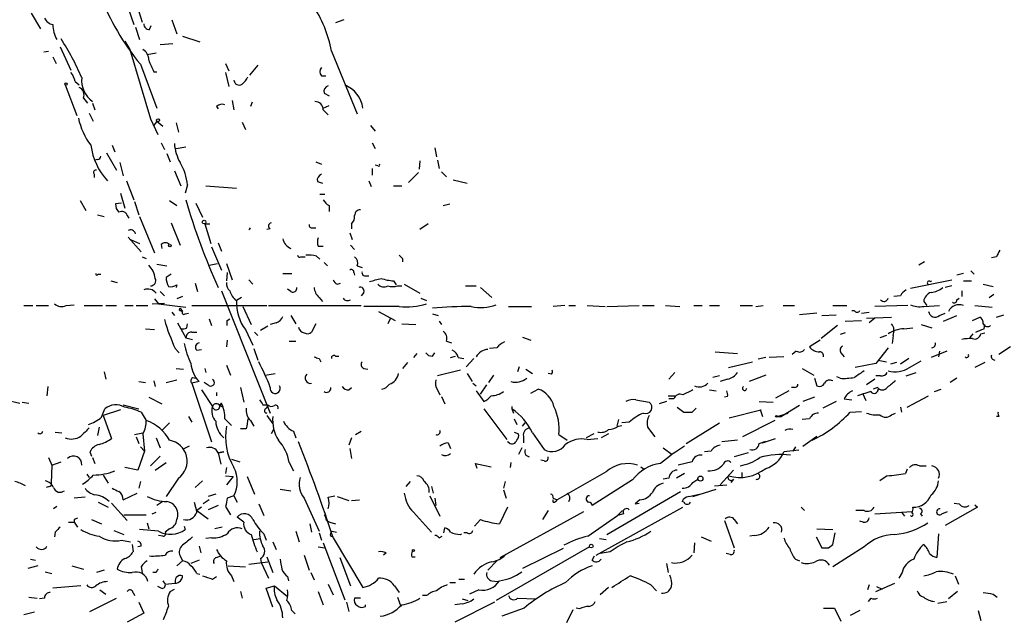
# Model space of a CAD drawing. Extents: x 6 to 44581, y -237483 to 192204.
# Drawn here: x 252 to 353, y 191582 to 191643 of the extents above; entities that cross this region are included whole.
import ezdxf

# ---------------------------------------------------------------- set-up
doc = ezdxf.new("R2010")
doc.units = 0
doc.header["$MEASUREMENT"] = 0
doc.layers.add('MAIN', color=5, linetype='CONTINUOUS')

msp = doc.modelspace()

# ---------------------------------------------------------------- linework, layer by layer
at = {"layer": 'MAIN'}
for p, q in [((264.2447, 191645.166), (264.922, 191642.9647)), ((253.5767, 191643.896), (254.508, 191642.2873)), ((263.4827, 191644.404), (264.0753, 191642.7107)), ((267.97, 191643.2187), (268.478, 191641.7793)), ((285.5807, 191643.2187), (284.734, 191642.88)), ((264.2447, 191642.4567), (264.668, 191641.1867)), ((265.684, 191642.2027), (265.8533, 191642.626)), ((263.144, 191641.0173), (263.652, 191640.1707)), ((269.0707, 191641.5253), (270.8487, 191640.9327)), ((254.8467, 191639.9167), (255.3547, 191640.0013)), ((256.54, 191640.4247), (257.6407, 191638.054)), ((263.652, 191640.1707), (265.7687, 191633.0587)), ((266.7847, 191640.6787), (268.0547, 191640.7633)), ((284.3107, 191640.0013), (286.9353, 191633.5667)), ((255.778, 191639.4087), (256.1167, 191638.7313)), ((265.43, 191639.6627), (266.3613, 191639.832)), ((264.7527, 191638.6467), (266.446, 191634.1593)), ((266.1073, 191637.8847), (266.446, 191637.8847)), ((273.4733, 191638.7313), (273.812, 191637.9693)), ((276.7753, 191638.562), (275.9287, 191637.546)), ((258.064, 191636.8687), (258.4873, 191636.53)), ((273.4733, 191637.8), (273.812, 191636.3607)), ((283.2947, 191637.4613), (283.718, 191637.4613)), ((257.048, 191636.53), (258.2333, 191633.3973)), ((258.9107, 191635.1753), (259.334, 191634.6673)), ((274.1507, 191634.9213), (274.32, 191633.99)), ((283.5487, 191635.6833), (284.0567, 191635.4293)), ((259.842, 191634.6673), (260.096, 191633.99)), ((272.542, 191634.3287), (272.7113, 191634.0747)), ((276.1827, 191634.752), (276.0133, 191634.3287)), ((283.464, 191634.1593), (284.0567, 191634.4133)), ((283.464, 191633.99), (283.972, 191633.482)), ((259.5033, 191633.6513), (259.9267, 191632.8047)), ((265.7687, 191633.0587), (266.5307, 191631.45)), ((266.446, 191632.8047), (266.1073, 191632.3813)), ((266.446, 191632.8047), (267.0387, 191632.2967)), ((268.3933, 191632.6353), (268.6473, 191631.704)), ((275.1667, 191632.72), (275.5053, 191631.958)), ((288.29, 191632.3813), (288.798, 191631.7887)), ((261.874, 191630.3493), (262.128, 191629.672)), ((266.8693, 191630.6033), (267.208, 191629.926)), ((268.3933, 191630.0107), (269.4093, 191630.18)), ((288.4593, 191630.6033), (288.798, 191630.0107)), ((294.894, 191630.0953), (295.0633, 191629.164)), ((260.35, 191628.91), (260.096, 191628.8253)), ((261.2813, 191629.5873), (262.2973, 191627.8093)), ((267.462, 191629.5027), (267.8007, 191628.656)), ((295.148, 191628.8253), (295.3173, 191627.9787)), ((262.636, 191628.5713), (262.9747, 191627.2167)), ((282.702, 191628.656), (283.2947, 191628.402)), ((288.4593, 191627.9787), (288.4593, 191627.3013)), ((289.052, 191628.2327), (288.798, 191628.3173)), ((293.37, 191628.7407), (293.2853, 191627.894)), ((260.0113, 191627.386), (260.0113, 191627.0473)), ((268.224, 191627.7247), (268.9013, 191626.2007)), ((293.2007, 191627.5553), (292.1847, 191626.5393)), ((295.5713, 191627.64), (296.0793, 191627.132)), ((296.7567, 191626.7933), (298.196, 191626.4547)), ((263.3133, 191626.7087), (264.0753, 191624.7613)), ((269.5787, 191626.2853), (269.3247, 191625.4387)), ((271.4413, 191626.2007), (274.574, 191625.9467)), ((282.8713, 191626.624), (283.3793, 191626.4547)), ((288.1207, 191626.7087), (288.3747, 191626.116)), ((290.6607, 191626.2007), (291.5073, 191626.2007)), ((262.7207, 191625.4387), (263.144, 191623.9147)), ((283.1253, 191625.354), (283.6333, 191625.354)), ((258.572, 191624.6767), (259.1647, 191623.6607)), ((262.8053, 191624.4227), (262.2127, 191624.338)), ((264.16, 191624.592), (264.5833, 191623.2373)), ((267.716, 191624.6767), (268.478, 191624.1687)), ((270.4253, 191624.4227), (271.1027, 191622.9833)), ((284.0567, 191624.1687), (284.0567, 191623.576)), ((295.7407, 191624.1687), (296.418, 191624.338)), ((260.35, 191623.2373), (261.0273, 191623.068)), ((263.398, 191623.1527), (263.5673, 191622.8987)), ((264.668, 191623.068), (266.192, 191619.3427)), ((267.8853, 191622.3907), (268.8167, 191620.1047)), ((271.3567, 191622.306), (271.8647, 191622.306)), ((271.3567, 191622.306), (271.9493, 191620.274)), ((278.0453, 191621.798), (277.7067, 191621.7133)), ((282.3633, 191621.8827), (282.702, 191621.8827)), ((286.3427, 191622.306), (286.3427, 191621.798)), ((294.2167, 191622.306), (293.37, 191621.7133)), ((263.4827, 191620.9513), (264.8373, 191619.4273)), ((263.7367, 191620.6973), (264.668, 191620.274)), ((286.1733, 191621.3747), (286.4273, 191620.6973)), ((266.8693, 191620.1893), (266.954, 191619.766)), ((272.034, 191619.9353), (273.05, 191617.5647)), ((272.7113, 191620.3587), (273.05, 191619.512)), ((282.956, 191620.02), (283.464, 191620.02)), ((286.258, 191620.1047), (286.6813, 191619.6813)), ((264.922, 191618.9193), (265.3453, 191618.75)), ((281.178, 191618.9193), (281.6013, 191618.9193)), ((282.7867, 191619.004), (283.1253, 191618.6653)), ((291.592, 191618.75), (291.592, 191618.4113)), ((352.3827, 191618.9193), (351.8747, 191618.8347)), ((266.446, 191618.1573), (267.462, 191617.988)), ((271.78, 191618.0727), (272.6267, 191618.242)), ((273.558, 191618.242), (274.1507, 191616.5487)), ((283.5487, 191618.3267), (283.8873, 191617.988)), ((286.9353, 191617.988), (287.4433, 191617.8187)), ((345.0167, 191618.4113), (344.424, 191618.0727)), ((260.4347, 191617.1413), (260.6887, 191617.1413)), ((267.8853, 191617.1413), (267.3773, 191616.8027)), ((273.6427, 191617.3107), (273.558, 191616.464)), ((279.3153, 191617.226), (280.2467, 191617.226)), ((286.5967, 191617.3107), (286.6813, 191617.0567)), ((287.8667, 191616.972), (288.1207, 191616.972)), ((348.996, 191617.226), (348.3187, 191617.0567)), ((349.758, 191617.48), (350.0967, 191617.1413)), ((261.7047, 191616.464), (262.382, 191616.2947)), ((268.478, 191616.0407), (268.3933, 191615.7867)), ((270.3407, 191616.21), (270.5947, 191615.3633)), ((275.844, 191616.5487), (276.2673, 191616.1253)), ((284.9033, 191616.1253), (285.242, 191616.21)), ((290.6607, 191616.464), (290.9147, 191616.0407)), ((291.084, 191615.956), (291.5073, 191615.956)), ((291.7613, 191616.1253), (293.37, 191615.194)), ((298.0267, 191615.956), (299.1273, 191615.956)), ((299.5507, 191615.7867), (300.736, 191614.7707)), ((343.5773, 191615.702), (347.8107, 191616.5487)), ((345.6093, 191616.3793), (345.7787, 191616.464)), ((347.8107, 191615.956), (347.1333, 191615.7867)), ((348.996, 191616.464), (349.8427, 191616.464)), ((351.028, 191616.1253), (352.044, 191615.8713)), ((266.7847, 191615.3633), (267.208, 191614.94)), ((269.0707, 191614.8553), (268.478, 191614.6013)), ((273.05, 191615.448), (278.0453, 191602.9173)), ((275.082, 191614.7707), (274.574, 191614.432)), ((280.162, 191615.3633), (279.8233, 191615.6173)), ((283.0407, 191614.7707), (283.3793, 191614.3473)), ((287.6127, 191615.2787), (287.3587, 191614.94)), ((293.4547, 191614.686), (294.0473, 191614.432)), ((342.5613, 191614.94), (341.884, 191614.8553)), ((348.3187, 191614.5167), (348.5727, 191614.686)), ((348.8267, 191615.448), (348.8267, 191614.8553)), ((351.6207, 191614.7707), (352.1287, 191615.1093)), ((252.8147, 191613.924), (253.746, 191613.924)), ((254.0847, 191613.924), (255.3547, 191613.924)), ((257.1327, 191613.924), (257.9793, 191614.0087)), ((258.9953, 191613.924), (260.858, 191613.924)), ((261.1967, 191613.924), (262.2973, 191613.924)), ((263.144, 191613.924), (263.9907, 191613.924)), ((264.3293, 191613.924), (265.5147, 191613.924)), ((265.938, 191614.0933), (267.208, 191614.178)), ((266.192, 191614.6013), (266.6153, 191614.0933)), ((266.6153, 191614.0933), (269.4093, 191613.7547)), ((268.8167, 191613.67), (269.0707, 191613.3313)), ((270.002, 191613.924), (277.7067, 191613.924)), ((275.2513, 191613.8393), (276.098, 191611.9767)), ((277.876, 191613.924), (287.3587, 191613.924)), ((291.2533, 191613.8393), (287.6127, 191613.8393)), ((302.4293, 191613.8393), (304.8, 191613.8393)), ((308.1867, 191613.924), (307.0013, 191613.8393)), ((308.61, 191613.924), (309.2873, 191613.924)), ((310.4727, 191613.924), (312.3353, 191613.8393)), ((312.5047, 191613.8393), (315.8067, 191613.924)), ((316.1453, 191613.924), (317.3307, 191613.924)), ((318.516, 191613.924), (319.9553, 191613.8393)), ((321.3947, 191613.924), (322.2413, 191613.924)), ((323.0033, 191613.924), (324.0193, 191613.924)), ((326.136, 191613.924), (327.406, 191613.924)), ((327.7447, 191613.8393), (328.5067, 191613.924)), ((330.5387, 191613.924), (331.724, 191613.924)), ((335.6187, 191613.924), (337.058, 191613.924)), ((343.3233, 191613.924), (339.9367, 191613.8393)), ((344.932, 191614.3473), (345.2707, 191613.924)), ((344.932, 191613.8393), (346.5407, 191613.924)), ((350.1813, 191613.924), (351.9593, 191613.7547)), ((267.97, 191613.2467), (268.224, 191612.908)), ((268.9013, 191613.416), (269.0707, 191613.3313)), ((269.3247, 191613.0773), (269.6633, 191613.162)), ((280.162, 191612.908), (280.67, 191612.0613)), ((289.1367, 191613.3313), (290.83, 191612.4)), ((294.64, 191613.0773), (295.2327, 191612.908)), ((334.01, 191613.162), (332.232, 191612.9927)), ((334.518, 191612.908), (335.9573, 191612.9927)), ((337.566, 191613.416), (337.82, 191613.416)), ((338.582, 191613.162), (339.344, 191613.2467)), ((339.09, 191612.654), (341.63, 191612.7387)), ((339.9367, 191612.654), (339.344, 191612.146)), ((346.5407, 191612.908), (347.1333, 191613.162)), ((346.964, 191612.3153), (348.3187, 191612.908)), ((349.9273, 191612.4), (350.6893, 191612.7387)), ((352.3827, 191612.7387), (353.1447, 191612.9927)), ((268.5627, 191612.146), (269.4093, 191610.622)), ((269.494, 191611.638), (269.5787, 191612.0613)), ((271.78, 191612.5693), (272.034, 191611.892)), ((273.6427, 191612.4), (273.8967, 191612.5693)), ((277.7913, 191611.8073), (277.0293, 191611.384)), ((278.638, 191612.146), (278.0453, 191611.9767)), ((282.702, 191612.0613), (282.2787, 191611.2147)), ((290.322, 191612.5693), (290.068, 191612.0613)), ((291.5073, 191612.0613), (292.9467, 191611.9767)), ((295.3173, 191612.3153), (295.5713, 191611.9767)), ((336.1267, 191611.892), (334.4333, 191610.5373)), ((336.8887, 191612.3153), (338.582, 191612.4)), ((342.9, 191611.5533), (343.8313, 191611.638)), ((344.678, 191611.9767), (345.7787, 191611.638)), ((351.1127, 191611.5533), (351.1973, 191611.9767)), ((265.2607, 191611.5533), (266.192, 191611.4687)), ((269.4093, 191610.622), (270.0867, 191610.4527)), ((270.002, 191611.2147), (270.51, 191611.2147)), ((275.5053, 191611.4687), (276.2673, 191609.86)), ((276.4367, 191611.2147), (276.7753, 191610.876)), ((303.8687, 191610.7067), (304.7153, 191610.368)), ((336.8887, 191611.13), (336.3807, 191610.9607)), ((341.122, 191610.876), (340.4447, 191610.622)), ((341.7993, 191610.876), (341.7147, 191610.0293)), ((349.6733, 191610.622), (350.012, 191611.0453)), ((350.774, 191611.0453), (351.1973, 191611.13)), ((273.6427, 191610.368), (273.558, 191609.6907)), ((279.9927, 191610.2833), (280.67, 191610.2833)), ((296.0793, 191610.2833), (296.5873, 191610.114)), ((301.244, 191609.606), (300.482, 191609.5213)), ((334.3487, 191610.368), (333.248, 191609.6907)), ((341.2913, 191609.606), (340.0213, 191607.9973)), ((353.822, 191609.6907), (352.6367, 191608.9287)), ((268.3087, 191609.5213), (268.732, 191609.098)), ((270.51, 191609.352), (271.018, 191609.4367)), ((276.352, 191609.5213), (276.7753, 191608.336)), ((284.734, 191608.7593), (285.0727, 191608.7593)), ((293.0313, 191609.0133), (292.6927, 191608.59)), ((294.64, 191608.7593), (294.894, 191609.098)), ((296.5027, 191608.59), (297.0107, 191608.7593)), ((323.596, 191609.1827), (325.882, 191609.0133)), ((330.6233, 191608.6747), (329.0993, 191608.59)), ((331.8933, 191609.2673), (331.47, 191608.9287)), ((336.4653, 191609.098), (336.804, 191608.6747)), ((347.3027, 191609.2673), (345.694, 191608.59)), ((346.5407, 191609.2673), (346.456, 191608.6747)), ((273.558, 191607.828), (273.9813, 191606.812)), ((283.0407, 191608.5053), (283.21, 191608.1667)), ((292.1, 191608.082), (291.592, 191607.4893)), ((297.2647, 191608.59), (297.8573, 191608.5053)), ((298.8733, 191608.5053), (298.1113, 191607.6587)), ((303.53, 191607.6587), (303.3607, 191607.1507)), ((324.9507, 191607.574), (327.406, 191608.1667)), ((328.7607, 191608.59), (327.9987, 191608.4207)), ((340.0213, 191607.9973), (337.9047, 191607.574)), ((340.2753, 191608.336), (341.122, 191608.1667)), ((342.138, 191608.082), (341.5453, 191607.9127)), ((343.408, 191608.5053), (342.5613, 191607.9127)), ((343.4927, 191607.574), (344.678, 191608.2513)), ((351.1973, 191608.082), (350.1813, 191607.574)), ((261.0273, 191607.1507), (261.1967, 191606.3887)), ((268.3933, 191607.4893), (269.1553, 191607.4047)), ((271.3567, 191607.4893), (271.4413, 191607.066)), ((277.5373, 191606.812), (278.5533, 191606.9813)), ((287.6127, 191607.4893), (288.036, 191607.4047)), ((297.5187, 191607.32), (295.148, 191606.7273)), ((298.196, 191606.9813), (298.704, 191606.1347)), ((300.9053, 191606.812), (300.3973, 191606.05)), ((304.2073, 191607.4047), (304.8847, 191606.9813)), ((306.832, 191606.8967), (306.4933, 191606.9813)), ((319.4473, 191607.066), (318.8547, 191606.3887)), ((324.0193, 191606.7273), (323.342, 191606.558)), ((328.7607, 191606.812), (327.0673, 191606.1347)), ((332.486, 191607.4893), (333.6713, 191606.812)), ((336.3807, 191606.4733), (336.042, 191606.6427)), ((340.5293, 191606.7273), (340.0213, 191606.7273)), ((343.154, 191606.7273), (344.17, 191607.066)), ((255.27, 191605.6267), (255.1853, 191604.6953)), ((264.5833, 191606.1347), (265.2607, 191606.05)), ((266.1073, 191606.2193), (266.2767, 191605.6267)), ((267.3773, 191606.05), (268.478, 191606.304)), ((270.764, 191606.1347), (270.002, 191605.9653)), ((270.002, 191605.9653), (272.034, 191599.954)), ((270.0867, 191606.558), (270.4253, 191606.4733)), ((271.78, 191605.7113), (271.272, 191606.05)), ((298.7887, 191605.9653), (299.1273, 191605.7113)), ((299.5507, 191604.8647), (300.228, 191605.796)), ((324.866, 191606.3887), (324.104, 191606.1347)), ((333.756, 191606.4733), (334.01, 191605.7113)), ((339.9367, 191606.3887), (339.09, 191605.796)), ((348.3187, 191606.4733), (347.6413, 191606.05)), ((271.018, 191605.288), (272.1187, 191603.5947)), ((272.542, 191605.034), (272.542, 191604.6953)), ((274.9973, 191605.542), (275.336, 191604.018)), ((286.0887, 191605.288), (286.3427, 191605.542)), ((295.148, 191605.288), (295.402, 191604.78)), ((295.5713, 191604.6107), (295.91, 191603.8487)), ((299.1273, 191605.2033), (299.8893, 191604.1027)), ((304.7153, 191604.9493), (305.4773, 191605.3727)), ((318.77, 191604.6953), (319.4473, 191604.6953)), ((323.0033, 191605.288), (323.6807, 191605.2033)), ((324.866, 191604.6107), (324.5273, 191604.526)), ((331.1313, 191605.2033), (329.7767, 191604.4413)), ((331.724, 191605.542), (331.3853, 191605.542)), ((339.5133, 191605.1187), (338.1587, 191604.6953)), ((338.6667, 191604.9493), (339.0053, 191604.1873)), ((340.1907, 191605.542), (339.7673, 191605.3727)), ((343.2387, 191603.51), (345.44, 191604.6953)), ((346.0327, 191605.1187), (346.71, 191605.3727)), ((250.952, 191604.272), (252.3913, 191603.9333)), ((252.6453, 191604.018), (253.3227, 191603.9333)), ((262.9747, 191603.764), (264.5833, 191603.3407)), ((265.5993, 191604.526), (266.954, 191603.8487)), ((272.796, 191603.764), (273.2193, 191603.51)), ((273.05, 191603.9333), (272.8807, 191603.6793)), ((272.8807, 191603.6793), (273.05, 191603.9333)), ((277.2833, 191603.764), (277.7913, 191603.764)), ((302.768, 191603.5947), (302.768, 191603.3407)), ((315.468, 191604.272), (316.8227, 191604.018)), ((318.6007, 191604.1027), (317.8387, 191603.8487)), ((319.3627, 191604.3567), (318.8547, 191604.3567)), ((328.0833, 191604.1027), (329.5227, 191604.018)), ((332.232, 191603.6793), (330.3693, 191602.5787)), ((333.756, 191604.526), (332.5707, 191604.1027)), ((335.9573, 191604.1027), (334.6027, 191603.4253)), ((336.804, 191604.3567), (337.566, 191604.272)), ((260.7733, 191602.494), (261.112, 191603.3407)), ((262.7207, 191603.256), (260.9427, 191602.6633)), ((260.9427, 191602.6633), (261.7893, 191600.2927)), ((264.8373, 191603.002), (265.3453, 191602.1553)), ((269.6633, 191602.5787), (270.002, 191601.986)), ((277.7067, 191602.6633), (278.2993, 191601.8167)), ((299.8893, 191603.3407), (302.26, 191600.208)), ((302.768, 191603.3407), (302.9373, 191602.9173)), ((319.7013, 191603.51), (320.3787, 191603.002)), ((321.2253, 191603.002), (321.6487, 191603.4253)), ((325.0353, 191602.4093), (328.2527, 191603.256)), ((328.2527, 191603.0867), (328.422, 191602.5787)), ((329.946, 191602.5787), (331.0467, 191602.9173)), ((329.946, 191602.5787), (330.3693, 191602.5787)), ((337.3967, 191603.002), (338.582, 191603.0867)), ((341.63, 191602.748), (342.0533, 191602.9173)), ((342.5613, 191603.51), (342.646, 191603.002)), ((352.6367, 191602.5787), (352.3827, 191602.5787)), ((267.716, 191601.9013), (266.954, 191601.1393)), ((273.3887, 191602.3247), (274.066, 191601.6473)), ((276.0133, 191602.1553), (276.352, 191601.5627)), ((303.022, 191602.3247), (303.276, 191601.732)), ((303.8687, 191601.5627), (304.1227, 191601.9013)), ((313.69, 191602.24), (313.5207, 191601.5627)), ((313.69, 191601.5627), (314.0287, 191601.6473)), ((314.7907, 191601.986), (314.0287, 191601.9013)), ((320.6327, 191599.7847), (324.0193, 191601.9013)), ((329.692, 191602.1553), (326.39, 191600.462)), ((333.248, 191602.3247), (332.486, 191602.24)), ((256.032, 191600.97), (256.7093, 191600.8853)), ((260.5193, 191601.478), (260.35, 191600.6313)), ((264.16, 191600.716), (265.0067, 191600.8853)), ((265.0067, 191600.8007), (265.176, 191599.0227)), ((275.59, 191601.3087), (274.9973, 191601.3087)), ((278.384, 191601.224), (278.13, 191600.8007)), ((280.416, 191601.0547), (280.67, 191600.3773)), ((286.766, 191600.716), (287.3587, 191601.0547)), ((303.022, 191600.97), (303.4453, 191600.8007)), ((303.9533, 191600.5467), (303.9533, 191599.8693)), ((304.8847, 191600.8853), (306.07, 191599.192)), ((307.594, 191600.716), (308.4407, 191600.1233)), ((311.15, 191600.8007), (310.388, 191600.3773)), ((312.674, 191600.8007), (311.912, 191600.3773)), ((316.6533, 191601.478), (317.4153, 191600.462)), ((332.5707, 191599.5307), (334.01, 191600.5467)), ((264.3293, 191600.462), (264.5833, 191599.7847)), ((266.3613, 191600.3773), (266.7847, 191599.3613)), ((269.748, 191599.5307), (269.0707, 191599.192)), ((286.3427, 191600.3773), (286.0887, 191599.6153)), ((296.2487, 191599.8693), (296.5027, 191599.2767)), ((302.514, 191599.8693), (302.3447, 191599.954)), ((310.4727, 191600.208), (311.5733, 191600.2927)), ((325.882, 191600.1233), (324.2733, 191599.954)), ((328.0833, 191599.7847), (328.7607, 191600.0387)), ((328.422, 191599.8693), (329.7767, 191600.2927)), ((259.588, 191598.938), (259.7573, 191598.5147)), ((265.176, 191599.0227), (264.4987, 191597.0753)), ((264.7527, 191599.446), (265.176, 191599.0227)), ((272.7113, 191598.8533), (273.304, 191598.938)), ((273.304, 191598.938), (272.7113, 191598.8533)), ((272.7113, 191598.8533), (272.9653, 191597.668)), ((286.1733, 191599.2767), (286.3427, 191598.2607)), ((303.784, 191599.3613), (303.4453, 191598.684)), ((304.2073, 191598.5993), (304.546, 191598.43)), ((318.262, 191599.3613), (319.1933, 191598.684)), ((323.1727, 191599.0227), (322.4953, 191598.938)), ((326.9827, 191598.8533), (325.5433, 191598.43)), ((332.1473, 191599.1073), (330.6233, 191598.938)), ((331.8087, 191599.446), (331.5547, 191599.0227)), ((255.3547, 191598.3453), (255.6933, 191597.5833)), ((255.6933, 191597.5833), (255.6087, 191595.7207)), ((255.6933, 191597.5833), (256.6247, 191597.922)), ((259.842, 191598.3453), (260.096, 191597.7527)), ((266.7847, 191598.5147), (265.7687, 191597.4987)), ((266.2767, 191597.0753), (267.3773, 191597.8373)), ((274.066, 191598.176), (274.9127, 191597.922)), ((279.9927, 191597.8373), (280.416, 191596.9907)), ((299.212, 191597.2447), (299.0427, 191597.7527)), ((299.0427, 191597.7527), (300.6513, 191597.414)), ((302.6833, 191597.8373), (302.5987, 191597.3293)), ((306.07, 191598.0067), (305.7313, 191598.0913)), ((321.2253, 191597.922), (319.786, 191597.5833)), ((259.2493, 191596.652), (259.5033, 191596.3133)), ((260.9427, 191596.5673), (261.4507, 191595.7207)), ((264.4987, 191597.0753), (263.144, 191597.3293)), ((273.558, 191597.3293), (273.4733, 191596.7367)), ((312.42, 191596.906), (307.4247, 191594.0273)), ((315.976, 191597.414), (316.3147, 191597.16)), ((320.4633, 191596.7367), (319.6167, 191596.2287)), ((325.4587, 191597.0753), (324.104, 191595.5513)), ((326.3053, 191596.8213), (326.3053, 191596.2287)), ((343.2387, 191597.16), (343.0693, 191596.7367)), ((344.5087, 191597.4987), (345.186, 191597.4987)), ((264.7527, 191595.89), (264.5833, 191595.2127)), ((268.6473, 191596.2287), (267.3773, 191594.366)), ((271.1027, 191595.9747), (270.3407, 191595.2973)), ((273.4733, 191596.4827), (274.2353, 191596.398)), ((274.2353, 191596.398), (273.558, 191595.5513)), ((275.6747, 191596.398), (276.4367, 191594.62)), ((292.354, 191595.89), (291.9307, 191595.382)), ((302.0907, 191595.89), (301.9213, 191595.2127)), ((315.1293, 191596.0593), (310.9807, 191593.4347)), ((318.8547, 191596.2287), (318.262, 191596.144)), ((321.31, 191595.8053), (321.818, 191596.144)), ((323.5113, 191595.4667), (324.7813, 191595.5513)), ((325.4587, 191596.144), (325.2047, 191595.8053)), ((341.2067, 191596.4827), (340.4447, 191595.9747)), ((255.4393, 191595.382), (255.1007, 191595.2973)), ((262.9747, 191594.0273), (264.414, 191594.7047)), ((272.4573, 191594.62), (271.6953, 191594.366)), ((279.0613, 191595.128), (280.162, 191594.9587)), ((294.5553, 191595.382), (294.7247, 191594.7047)), ((301.9213, 191595.0433), (302.1753, 191594.1967)), ((312.5047, 191590.4713), (320.04, 191594.874)), ((320.8867, 191594.366), (321.9873, 191594.62)), ((321.31, 191594.366), (323.6807, 191595.128)), ((259.08, 191594.2813), (257.9793, 191594.1967)), ((260.4347, 191593.7733), (261.4507, 191593.2653)), ((261.7893, 191593.6887), (263.398, 191591.9107)), ((267.0387, 191593.858), (266.446, 191593.4347)), ((270.256, 191593.7733), (270.51, 191592.7573)), ((271.78, 191594.0273), (271.1873, 191593.604)), ((274.32, 191594.4507), (273.6427, 191594.1967)), ((274.32, 191594.4507), (274.6587, 191593.7733)), ((276.86, 191593.604), (277.368, 191592.4187)), ((281.5167, 191594.1967), (283.0407, 191590.81)), ((283.972, 191594.2813), (284.6493, 191594.4507)), ((284.9033, 191594.366), (286.0887, 191593.9427)), ((286.3427, 191593.9427), (287.1893, 191594.0273)), ((294.386, 191594.4507), (295.402, 191592.334)), ((294.894, 191594.1967), (294.9787, 191593.4347)), ((307.0013, 191594.1967), (307.4247, 191594.0273)), ((307.0013, 191593.7733), (307.0013, 191594.0273)), ((315.8913, 191594.0273), (315.3833, 191593.604)), ((315.3833, 191593.604), (315.8067, 191593.6887)), ((320.3787, 191593.7733), (320.2093, 191593.858)), ((348.0647, 191593.6887), (348.5727, 191593.604)), ((350.1813, 191593.5193), (350.4353, 191593.2653)), ((256.2013, 191593.35), (255.8627, 191593.096)), ((263.0593, 191592.5033), (265.3453, 191592.5033)), ((265.938, 191592.588), (266.3613, 191592.7573)), ((271.018, 191593.2653), (270.51, 191592.9267)), ((270.51, 191592.9267), (271.6953, 191592.08)), ((272.7113, 191593.4347), (271.6953, 191593.0113)), ((273.4733, 191593.35), (273.9813, 191592.5033)), ((292.6927, 191592.7573), (294.5553, 191590.7253)), ((302.3447, 191593.2653), (301.498, 191591.572)), ((301.5827, 191588.1007), (310.134, 191592.842)), ((306.4933, 191592.9267), (305.9007, 191591.9953)), ((311.404, 191588.3547), (320.294, 191593.2653)), ((314.1133, 191592.9267), (313.6053, 191592.4187)), ((314.198, 191592.588), (313.6053, 191592.4187)), ((332.4013, 191593.2653), (332.74, 191592.9267)), ((338.836, 191592.9267), (337.9893, 191592.9267)), ((339.9367, 191592.588), (343.7467, 191592.842)), ((342.646, 191592.7573), (342.9847, 191592.334)), ((344.5933, 191592.588), (344.7627, 191592.334)), ((346.7947, 191592.588), (347.3873, 191592.842)), ((350.4353, 191593.2653), (347.1333, 191591.4027)), ((257.3867, 191591.7413), (257.9793, 191591.7413)), ((257.9793, 191591.9953), (257.9793, 191591.7413)), ((257.9793, 191591.7413), (258.318, 191591.2333)), ((259.7573, 191591.9953), (260.7733, 191591.572)), ((265.43, 191591.6567), (265.5993, 191591.064)), ((275.336, 191591.7413), (274.6587, 191592.2493)), ((282.1093, 191591.572), (282.2787, 191590.7253)), ((283.8027, 191591.9107), (284.1413, 191591.7413)), ((284.1413, 191591.7413), (284.734, 191591.572)), ((299.5507, 191591.9953), (298.958, 191591.318)), ((310.5573, 191590.302), (313.6053, 191592.4187)), ((324.5273, 191591.9107), (325.5433, 191589.1167)), ((325.5433, 191591.9953), (325.882, 191591.572)), ((338.7513, 191591.7413), (338.4127, 191591.826)), ((256.032, 191590.7253), (255.9473, 191590.2173)), ((262.0433, 191590.8947), (263.0593, 191590.4713)), ((266.6153, 191590.81), (264.668, 191590.9793)), ((267.716, 191591.064), (267.2927, 191590.7253)), ((269.24, 191591.318), (269.3247, 191590.9793)), ((273.1347, 191591.2333), (272.3727, 191591.064)), ((277.368, 191590.556), (277.622, 191589.8787)), ((280.67, 191590.81), (281.0087, 191589.7093)), ((283.0407, 191590.6407), (283.2947, 191589.8787)), ((284.3953, 191590.81), (284.8187, 191590.7253)), ((295.8253, 191590.6407), (295.91, 191591.1487)), ((297.5187, 191590.4713), (297.6033, 191590.556)), ((298.196, 191590.6407), (297.8573, 191590.6407)), ((334.01, 191591.064), (335.6187, 191590.9793)), ((335.6187, 191589.4553), (335.8727, 191590.6407)), ((346.456, 191590.556), (346.2867, 191588.1007)), ((262.8053, 191589.8787), (263.7367, 191589.7093)), ((263.906, 191589.4553), (263.9907, 191588.6933)), ((267.0387, 191590.302), (266.6153, 191590.3867)), ((272.034, 191590.1327), (271.4413, 191590.048)), ((276.352, 191589.9633), (277.0293, 191590.048)), ((278.2993, 191589.7093), (278.638, 191588.9473)), ((283.464, 191589.6247), (285.6653, 191583.7827)), ((284.226, 191590.302), (284.48, 191590.2173)), ((284.48, 191590.1327), (287.528, 191585.0527)), ((295.3173, 191590.1327), (295.656, 191590.302)), ((311.7427, 191590.048), (312.42, 191589.9633)), ((321.4793, 191589.6247), (321.3947, 191588.6087)), ((322.1567, 191590.2173), (323.1727, 191589.794)), ((327.5753, 191590.3867), (327.152, 191590.302)), ((333.9253, 191590.2173), (334.518, 191589.1167)), ((335.1953, 191589.1167), (335.6187, 191589.4553)), ((264.8373, 191589.286), (264.4987, 191589.2013)), ((270.764, 191589.286), (270.9333, 191588.6087)), ((282.956, 191589.2013), (283.6333, 191589.1167)), ((289.8987, 191588.6087), (289.6447, 191588.3547)), ((310.7267, 191589.2013), (301.1593, 191583.698)), ((308.0173, 191589.032), (303.8687, 191587)), ((312.8433, 191588.6933), (311.8273, 191588.524)), ((325.12, 191588.4393), (324.6967, 191588.524)), ((338.836, 191589.2013), (335.6187, 191587.1693)), ((253.492, 191587.9313), (254, 191587.8467)), ((269.0707, 191587.762), (268.478, 191587.254)), ((268.8167, 191588.27), (269.0707, 191587.762)), ((270.764, 191587.8467), (269.9173, 191587.508)), ((272.542, 191588.1007), (272.9653, 191588.27)), ((275.844, 191587.4233), (277.7913, 191587.6773)), ((277.0293, 191588.016), (277.114, 191587.5927)), ((277.114, 191587.5927), (277.876, 191585.984)), ((277.7067, 191588.1853), (278.2993, 191586.5767)), ((281.5167, 191588.3547), (282.0247, 191586.8307)), ((285.1573, 191588.1007), (286.258, 191585.222)), ((292.5233, 191588.1853), (292.862, 191588.1853)), ((301.244, 191587.762), (300.3127, 191586.8307)), ((310.9807, 191587.8467), (311.2347, 191588.27)), ((318.6007, 191587.508), (318.77, 191586.5767)), ((331.8087, 191587.9313), (332.232, 191587.762)), ((254.254, 191587.254), (253.238, 191587)), ((255.016, 191586.6613), (255.6933, 191586.492)), ((257.7253, 191587.254), (258.9107, 191586.9153)), ((261.0273, 191586.8307), (260.2653, 191586.5767)), ((264.8373, 191587.1693), (264.922, 191586.5767)), ((266.3613, 191586.5767), (266.0227, 191586.5767)), ((270.51, 191586.492), (270.8487, 191586.4073)), ((273.7273, 191587.254), (275.5053, 191587.1693)), ((282.194, 191586.5767), (282.5327, 191585.8147)), ((342.7307, 191586.5767), (342.392, 191585.984)), ((267.0387, 191585.73), (267.2927, 191585.3913)), ((267.2927, 191585.3913), (268.3087, 191585.476)), ((272.1187, 191585.8993), (272.542, 191586.1533)), ((274.066, 191586.238), (274.32, 191585.6453)), ((279.8233, 191586.1533), (279.908, 191585.73)), ((296.418, 191585.5607), (297.0107, 191585.5607)), ((297.3493, 191585.8993), (297.942, 191585.8993)), ((300.736, 191585.73), (301.3287, 191585.6453)), ((340.0213, 191584.6293), (341.9687, 191585.476)), ((348.1493, 191586.238), (348.488, 191585.3913)), ((258.6567, 191585.222), (255.778, 191584.968)), ((260.604, 191584.7987), (261.1967, 191584.3753)), ((263.9907, 191584.5447), (264.16, 191584.206)), ((266.8693, 191584.968), (266.5307, 191585.1373)), ((267.8007, 191584.6293), (268.224, 191584.8833)), ((274.9973, 191584.6293), (275.1667, 191583.952)), ((277.622, 191584.968), (278.4687, 191585.222)), ((278.2993, 191583.0207), (277.622, 191584.968)), ((278.4687, 191585.222), (279.8233, 191584.1213)), ((282.956, 191584.6293), (283.464, 191583.2747)), ((283.972, 191585.3913), (284.48, 191584.2907)), ((290.7453, 191585.222), (291.2533, 191584.5447)), ((299.3813, 191584.7987), (298.45, 191584.3753)), ((312.674, 191585.0527), (311.8273, 191584.2907)), ((316.992, 191585.3067), (317.5847, 191584.714)), ((339.344, 191585.3067), (339.1747, 191584.7987)), ((340.106, 191585.1373), (340.6987, 191584.8833)), ((348.4033, 191584.6293), (347.472, 191583.8673)), ((253.3227, 191584.0367), (254.1693, 191583.952)), ((254.9313, 191583.952), (254.4233, 191583.8673)), ((259.588, 191582.5973), (262.2973, 191583.952)), ((264.5833, 191583.5287), (265.0913, 191582.428)), ((285.8347, 191583.5287), (286.0887, 191582.5973)), ((287.274, 191583.952), (286.6813, 191583.952)), ((291.084, 191584.0367), (291.4227, 191583.1053)), ((294.0473, 191584.206), (293.624, 191584.206)), ((300.99, 191583.5287), (296.926, 191581.4967)), ((297.688, 191583.8673), (298.2807, 191583.698)), ((303.3607, 191583.952), (305.2233, 191583.8673)), ((339.5133, 191583.952), (339.2593, 191583.6133)), ((346.3713, 191583.444), (347.3027, 191583.6133)), ((352.044, 191584.3753), (352.4673, 191584.0367)), ((253.9153, 191582.5127), (252.8147, 191582.2587)), ((265.0913, 191582.428), (263.398, 191581.4967)), ((280.2467, 191582.682), (280.5853, 191582.3433)), ((287.782, 191583.1053), (287.782, 191583.2747)), ((297.688, 191583.3593), (296.926, 191583.2747)), ((304.038, 191582.936), (301.752, 191582.0893)), ((309.0333, 191582.7667), (308.356, 191581.412)), ((309.7107, 191582.8513), (309.372, 191582.936)), ((334.6873, 191582.936), (335.788, 191582.936)), ((335.788, 191582.936), (336.4653, 191581.5813)), ((338.4127, 191582.682), (337.3967, 191582.174)), ((350.52, 191582.682), (350.774, 191581.666))]:
    msp.add_line(p, q, dxfattribs=at)
for centre, radius in [((257.1326, 191636.6147), 0.1197), ((266.5518, 191632.9106), 0.1496), ((271.2719, 191622.4754), 0.1893), ((267.7583, 191620.0624), 0.1338), ((329.8613, 191602.5787), 0.0846), ((322.0719, 191596.2005), 0.2601), ((310.896, 191589.2861), 0.1893), ((292.6926, 191588.8416), 0.1058)]:
    msp.add_circle(centre, radius, dxfattribs=at)
for centre, radius, start, end in [((284.7704, 191655.0898), 25.9053, 201.112509, 219.400642), ((272.2125, 191637.8029), 12.2963, 10.299012, 34.359255), ((256.0887, 191643.967), 1.2941, 206.576931, 256.108716), ((258.8982, 191642.7566), 3.1205, 180.842794, 210.204233), ((265.6699, 191642.7813), 0.5788, 178.613923, 271.395974), ((231.8152, 191625.5225), 29.386, 23.61032, 32.406935), ((264.3855, 191639.1264), 1.2151, 357.339628, 59.253777), ((562.1388, 191765.4604), 322.3511, 203.084564, 203.313777), ((283.739, 191637.8846), 0.6137, 136.379798, 223.613443), ((255.7584, 191636.3826), 2.3563, 11.905565, 36.980293), ((261.4352, 191637.0253), 2.7071, 174.346059, 233.947107), ((274.8583, 191637.0562), 0.5385, 181.936441, 304.935368), ((273.9393, 191638.1807), 1.9897, 308.08865, 336.16616), ((258.1487, 191635.514), 0.8338, 336.035418, 66.041697), ((284.1595, 191635.8426), 0.6312, 107.280921, 194.617437), ((284.5068, 191633.7026), 3.0555, 8.596041, 67.719106), ((282.5962, 191633.9689), 0.8681, 1.392836, 88.607164), ((273.0924, 191633.7782), 0.7784, 67.625871, 134.994796), ((265.3226, 191634.6031), 7.0722, 191.912274, 216.976028), ((266.3766, 191631.2533), 6.7646, 187.679832, 222.20794), ((272.9801, 191630.9023), 4.7715, 184.611171, 209.243546), ((260.3923, 191629.2064), 0.2994, 261.878017, 8.121983), ((260.2089, 191627.5553), 0.2602, 77.480746, 220.589353), ((264.1185, 191625.7352), 5.4879, 5.752979, 31.117563), ((289.1367, 191628.3174), 0.1196, 225, 45), ((283.482, 191626.7833), 0.6311, 107.263584, 194.619728), ((331.4084, 191642.4777), 64.4807, 195.947422, 204.452449), ((284.7764, 191625.4812), 1.4969, 208.746399, 241.262154), ((263.1988, 191624.2413), 0.9908, 174.399307, 229.194862), ((287.2599, 191623.1667), 0.5788, 88.604026, 181.386078), ((262.8477, 191623.0045), 0.5699, 15.072595, 121.33616), ((285.6955, 191623.0559), 0.9905, 310.795783, 5.608144), ((275.6313, 191622.0952), 0.4371, 299.115711, 330.913568), ((278.1865, 191622.0802), 0.3156, 100.312965, 243.418709), ((282.3209, 191622.1789), 0.2992, 171.85365, 278.14635), ((263.7203, 191621.1368), 0.5463, 16.285375, 115.781704), ((280.7349, 191621.1042), 1.4557, 192.787518, 246.823633), ((283.9717, 191620.4433), 1.1004, 157.370923, 202.624271), ((267.2926, 191619.7661), 0.5986, 44.986464, 135.006769), ((281.051, 191619.0886), 0.2117, 179.972935, 306.875312), ((281.9822, 191615.7441), 3.3577, 76.137165, 95.060949), ((286.1878, 191618.2844), 0.8041, 338.370598, 52.142514), ((376.0726, 191703.5693), 119.7133, 224.885375, 225.114625), ((521.9019, 191534.6081), 189.3281, 153.327138, 153.556321), ((263.7359, 191616.2942), 2.5759, 9.469636, 43.664562), ((260.3077, 191617.1837), 0.1339, 161.578587, 341.537987), ((265.8032, 191616.4833), 0.5285, 266.256607, 26.36626), ((269.6352, 191616.9181), 2.2608, 182.925809, 207.581728), ((286.3426, 191617.367), 0.2603, 347.50701, 130.575031), ((287.7679, 191617.2966), 0.3393, 163.087238, 286.928918), ((204.1249, 191912.892), 308.2033, 285.83144, 286.060628), ((290.8437, 191620.681), 4.221, 249.864971, 267.515164), ((267.8428, 191617.0147), 1.1628, 259.520187, 303.110624), ((274.5435, 191616.1978), 0.9903, 174.384402, 229.217958), ((280.3736, 191615.6936), 0.3923, 237.355168, 13.728071), ((283.9992, 191615.8849), 1.4698, 183.83093, 229.295957), ((285.1999, 191616.8451), 0.7785, 202.378134, 247.605454), ((287.2528, 191615.4268), 0.3892, 337.632677, 112.367323), ((289.6642, 191616.6659), 0.8167, 221.445945, 299.631761), ((290.576, 191617.3956), 1.5266, 250.563296, 289.436704), ((345.4823, 191616.2523), 0.1796, 45, 225), ((345.5759, 191617.1911), 1.916, 273.533805, 312.863878), ((265.5181, 191614.5827), 1.0415, 35.941221, 114.192627), ((275.7266, 191615.9341), 1.8934, 194.876642, 232.500045), ((285.9616, 191614.9822), 0.5518, 212.463229, 302.486322), ((340.8698, 191614.7835), 0.4326, 218.080602, 346.975604), ((343.8734, 191614.2206), 1.4964, 118.735138, 151.264862), ((346.0271, 191614.2288), 1.1015, 107.602583, 173.824094), ((256.6791, 191614.9828), 1.1518, 230.555548, 293.190753), ((268.859, 191613.543), 0.1339, 108.421413, 288.421413), ((279.1003, 191614.2265), 4.531, 177.400481, 217.492571), ((292.0152, 191620.9527), 7.1541, 263.886487, 286.501944), ((299.7423, 191540.5942), 73.2537, 90.878395, 93.994025), ((299.6008, 191618.2491), 4.5177, 257.452071, 290.180201), ((344.551, 191616.2939), 2.484, 246.921649, 278.822973), ((348.5495, 191612.8165), 1.1942, 68.042666, 154.462806), ((348.0647, 191614.4603), 0.2603, 229.39393, 12.519254), ((269.1977, 191613.2043), 0.1796, 135, 315), ((278.3416, 191613.1197), 1.0178, 286.930557, 343.069443), ((338.1164, 191613.5853), 0.3413, 209.734472, 330.257201), ((346.0998, 191613.4043), 0.6638, 186.313504, 311.617054), ((350.3507, 191612.146), 0.6826, 352.87186, 60.261365), ((289.2303, 191618.9784), 22.9597, 196.42917, 204.324189), ((269.0705, 191612.4855), 0.9474, 259.712463, 296.551529), ((146.6427, 191612.146), 127.0003, 359.885409, 0.114591), ((281.6857, 191611.8917), 0.7802, 192.509691, 257.490309), ((340.8258, 191611.3417), 1.0791, 334.43462, 41.822252), ((351.4695, 191612.2488), 0.4797, 203.010376, 311.932159), ((269.9881, 191610.6359), 0.579, 88.624295, 181.375705), ((281.8433, 191611.6621), 0.6243, 238.458631, 314.22122), ((295.275, 191610.5797), 0.8571, 339.770189, 57.090465), ((343.1479, 191607.9672), 3.5947, 93.954453, 121.09688), ((350.1443, 191611.1352), 0.6361, 250.052295, 351.874993), ((266.0307, 191823.0806), 227.9972, 291.682166, 291.911325), ((276.3098, 191611.2569), 7.1756, 189.850621, 207.017492), ((270.8346, 191609.6671), 0.4524, 98.977235, 224.14918), ((302.811, 191608.3775), 1.9912, 113.846208, 141.904188), ((334.2636, 191610.452), 1.2693, 216.855453, 270.018056), ((336.8251, 191609.3678), 0.4498, 115.043828, 216.864802), ((345.7576, 191609.9869), 0.3815, 273.170666, 19.460862), ((349.6732, 191606.642), 3.9036, 86.267743, 102.524191), ((325.1367, 191735.5899), 133.8752, 251.443679, 251.672862), ((284.5646, 191608.5618), 0.2601, 49.379598, 192.545532), ((294.5554, 191609.4366), 0.6826, 209.738635, 277.119811), ((296.2959, 191608.448), 0.9791, 8.338642, 67.410744), ((300.4166, 191607.9721), 1.4683, 94.057814, 151.411963), ((332.2358, 191609.7563), 0.597, 234.992255, 327.630393), ((334.2579, 191608.7473), 0.4354, 350.403577, 89.197333), ((349.3347, 191608.8016), 0.2117, 216.837414, 36.896962), ((352.2344, 191608.7169), 0.3815, 160.539138, 266.829334), ((272.7722, 191608.1713), 2.8602, 183.48774, 225.402288), ((255.1211, 191596.7695), 24.5454, 20.940559, 27.666978), ((287.754, 191607.8845), 0.4197, 137.752022, 250.325973), ((282.1726, 191606.5117), 0.5566, 136.230334, 280.988945), ((289.8775, 191607.1296), 1.2997, 286.071348, 353.448037), ((306.451, 191607.1931), 0.4827, 322.11877, 15.242626), ((324.5274, 191607.9973), 1.6439, 281.886863, 325.491118), ((507.6452, 191352.9084), 305.2519, 123.574175, 123.803368), ((340.614, 191607.4046), 0.6826, 262.87186, 330.261365), ((341.9878, 191610.032), 2.8821, 256.015347, 301.476874), ((270.3136, 191606.2232), 0.4045, 124.126202, 219.613322), ((271.9493, 191606.05), 0.3787, 243.441716, 63.428183), ((278.5465, 191605.4314), 0.5133, 167.555949, 33.04914), ((286.004, 191605.9653), 0.6826, 209.738635, 277.12814), ((289.2639, 191606.5154), 1.162, 280.481242, 326.893865), ((296.3331, 191606.0076), 1.3865, 167.655866, 211.266381), ((303.1483, 191607.9162), 1.8412, 255.371271, 308.401745), ((321.9894, 191606.7304), 1.1396, 243.410217, 317.827431), ((326.5956, 191605.4452), 0.2181, 123.668207, 3.181288), ((331.7663, 191605.8384), 0.2994, 261.878017, 8.121983), ((334.264, 191606.2194), 0.5681, 243.43946, 333.425927), ((335.3223, 191605.6691), 0.625, 61.688067, 151.708558), ((336.7191, 191612.9937), 6.5292, 267.029092, 279.707142), ((510.9451, 191394.243), 271.0321, 128.546032, 128.775228), ((283.8012, 191605.4682), 0.4312, 234.15337, 9.855561), ((299.0853, 191605.9227), 1.9897, 293.83384, 321.91135), ((300.651, 191606.8125), 2.1172, 270.008119, 306.868815), ((304.6104, 191602.9716), 2.5528, 14.127695, 70.148245), ((319.9977, 191604.1957), 0.6551, 63.110319, 165.772842), ((447.8019, 191351.0342), 283.981, 116.45046, 116.679643), ((323.6375, 191604.7375), 1.235, 354.107066, 22.158071), ((338.2431, 191603.7641), 1.5564, 112.372926, 157.618864), ((339.8661, 191605.3303), 0.4114, 210.954203, 5.915695), ((340.6987, 191605.923), 0.635, 216.869898, 323.130102), ((262.2418, 191602.06), 1.7078, 58.109841, 131.417894), ((273.6211, 191603.1289), 1.573, 162.774615, 222.27908), ((272.5138, 191603.4536), 0.4195, 47.724474, 160.347095), ((272.4997, 191603.637), 0.3833, 186.33524, 6.33524), ((269.914, 191602.433), 3.4764, 358.214774, 25.567011), ((404.1139, 191688.6679), 152.6259, 213.57026, 213.799443), ((277.2411, 191603.8063), 0.5518, 302.463229, 355.603684), ((278.1794, 191604.117), 0.5247, 222.288382, 303.462909), ((278.5957, 191603.4677), 0.2468, 329.02828, 120.97172), ((302.1224, 191601.2346), 5.4961, 354.585662, 25.430223), ((315.2139, 191602.6635), 1.6284, 81.022983, 117.896356), ((316.4939, 191603.4851), 0.6262, 245.07211, 58.32536), ((262.0509, 191596.7904), 6.8079, 65.839946, 80.760436), ((277.0297, 191603.1996), 1.4573, 171.090328, 225.775685), ((277.6797, 191603.1521), 0.2363, 127.054159, 276.559715), ((282.0855, 191602.1934), 3.8058, 174.189338, 212.952233), ((299.4882, 191598.3732), 5.9526, 24.962233, 56.565147), ((318.9019, 191597.21), 6.3018, 115.08687, 130.722002), ((318.5154, 191601.8166), 1.8927, 153.425472, 190.30593), ((320.802, 191814.6518), 211.6502, 269.885409, 270.114592), ((328.5887, 191603.1713), 0.3465, 165.851467, 194.132498), ((334.1306, 191601.9657), 0.9528, 87.070332, 157.86583), ((328.1607, 191611.4237), 12.4991, 295.298448, 317.640373), ((340.1061, 191605.5431), 2.8155, 248.845168, 276.907187), ((341.0374, 191603.3124), 0.8184, 223.598957, 316.396215), ((353.0177, 191602.8751), 0.4827, 164.757374, 217.88123), ((258.0754, 191605.705), 4.1939, 288.680767, 310.037163), ((262.9417, 191602.0365), 2.4065, 329.101573, 2.829591), ((263.9355, 191598.1116), 4.2824, 28.018576, 70.779346), ((274.8288, 191602.1981), 2.3749, 183.075046, 230.056046), ((279.5903, 191600.4632), 6.1317, 169.670164, 210.737159), ((529.6785, 191559.4911), 257.5067, 170.424926, 170.654106), ((281.2202, 191602.8749), 1.9899, 203.83678, 246.16322), ((312.6321, 191603.0428), 1.8193, 271.319699, 305.555251), ((254.4657, 191601.097), 0.2993, 225, 351.875312), ((257.6928, 191601.9769), 1.7247, 248.045598, 303.978461), ((470.7298, 191389.3202), 299.3186, 134.885408, 135.114592), ((295.1208, 191600.9972), 0.3151, 243.190965, 26.809035), ((302.8526, 191600.589), 0.6294, 312.276138, 19.655661), ((304.68, 191600.6595), 0.7355, 93.843613, 188.823167), ((311.8696, 191602.1979), 1.2631, 256.433519, 309.555259), ((331.2301, 191600.1946), 1.0794, 72.498409, 118.927771), ((260.9248, 191598.2544), 1.5014, 105.669146, 152.91614), ((259.3228, 191603.9209), 4.3872, 285.826461, 304.208402), ((267.3771, 191597.9836), 2.1664, 305.897092, 80.999874), ((275.2509, 191596.9621), 4.8219, 10.457464, 40.964488), ((129.3358, 191539.514), 163.1931, 18.069885, 21.737752), ((296.2995, 191598.5143), 1.3559, 92.147058, 131.445099), ((302.8103, 191600.2503), 0.4827, 232.12814, 344.745922), ((306.9041, 191600.6008), 1.6372, 239.371745, 326.620518), ((309.9225, 191597.5686), 2.6962, 78.22495, 127.765018), ((330.6304, 191582.9063), 19.4869, 121.448995, 130.371168), ((324.231, 191598.3875), 1.2344, 95.905504, 149.027486), ((327.4202, 191599.7987), 0.6633, 246.151522, 358.790497), ((271.8012, 191598.3666), 1.0321, 28.13682, 105.464975), ((295.9852, 191599.2959), 0.7387, 235.924883, 314.468026), ((305.0539, 191599.0225), 0.9465, 169.683783, 206.559637), ((322.1057, 191597.7019), 0.9076, 81.407427, 165.963757), ((330.3196, 191591.2545), 7.41, 82.391612, 106.879657), ((327.9988, 191599.9538), 2.8142, 285.707964, 338.841313), ((257.9045, 191597.6731), 0.8416, 353.874826, 135.717303), ((306.1689, 191598.3311), 0.3391, 253.045081, 16.954919), ((314.629, 191594.3931), 3.3458, 72.46025, 131.31754), ((318.5081, 191593.609), 4.1738, 96.8817, 144.050442), ((322.9233, 191599.0276), 2.0389, 267.489696, 318.176964), ((324.8628, 191597.5768), 0.4299, 37.304453, 167.751648), ((325.0736, 191602.9105), 5.5151, 281.106596, 304.130344), ((344.1049, 191596.789), 0.8165, 60.361301, 138.569835), ((256.5829, 191599.4033), 4.3845, 300.770125, 319.697495), ((259.9268, 191602.501), 5.9337, 269.999034, 291.775231), ((271.4312, 191595.89), 3.2275, 333.515928, 26.484072), ((319.7225, 191596.2075), 0.8681, 91.399434, 178.600566), ((326.1224, 191600.53), 4.2135, 253.854183, 308.766628), ((327.8556, 191596.4328), 0.3095, 248.993072, 79.122165), ((340.1624, 191611.097), 14.6516, 274.087261, 281.443531), ((345.6759, 191596.6283), 0.8764, 332.876568, 83.264193), ((251.3047, 191592.7428), 3.1999, 58.345929, 79.582729), ((254.7054, 191594.7186), 1.2939, 26.567031, 76.110889), ((255.4394, 191595.5937), 0.2116, 269.972935, 36.875312), ((283.2631, 191595.6467), 2.2699, 162.922139, 219.702152), ((293.0667, 191595.742), 0.7415, 11.51299, 92.736234), ((293.1826, 191594.9406), 1.1289, 352.297695, 57.248916), ((318.5913, 191594.2154), 1.5409, 102.339655, 158.132994), ((320.2657, 191596.4265), 1.2151, 267.339628, 329.253777), ((325.2047, 191596.3133), 0.3053, 146.299523, 326.315138), ((344.4505, 191596.115), 2.0104, 308.208929, 355.998244), ((256.5201, 191595.476), 0.6813, 195.207173, 310.588522), ((260.4351, 191596.1445), 1.6446, 214.513368, 258.100396), ((259.8674, 191592.1815), 2.3649, 45.147334, 84.452857), ((346.8826, 191764.3582), 189.3057, 243.31696, 243.546156), ((262.0009, 191594.0696), 0.9747, 357.512745, 55.618634), ((295.2445, 191595.1742), 3.5147, 187.676622, 223.444804), ((306.6626, 191594.2813), 0.3491, 345.975698, 75.959776), ((308.102, 191594.1967), 0.6106, 326.30733, 56.30733), ((315.7644, 191595.6781), 1.6557, 274.395786, 327.532789), ((343.876, 191595.2007), 1.9359, 268.676932, 339.897041), ((267.5294, 191598.4456), 4.5881, 242.769229, 269.158284), ((267.2499, 191592.5449), 1.3301, 37.248964, 80.824484), ((485.2088, 191551.4282), 215.8457, 168.571561, 168.80077), ((281.9409, 191593.6887), 2.1158, 343.732105, 16.265296), ((306.9587, 191594.3241), 0.5525, 274.422569, 327.506537), ((310.722, 191594.1073), 0.3434, 89.215861, 256.530222), ((310.6844, 191593.477), 0.2993, 351.875312, 98.143638), ((320.9653, 191593.5556), 0.8142, 95.539741, 158.198591), ((320.7174, 191593.9426), 0.3786, 206.558284, 333.434949), ((349.1684, 191594.0454), 0.7414, 216.537595, 304.536784), ((267.1979, 191592.5232), 1.3847, 337.589256, 36.661358), ((269.435, 191593.0832), 1.1233, 255.581485, 343.134649), ((275.3931, 191591.6796), 0.9295, 19.856181, 142.198005), ((282.8457, 191591.8513), 0.9588, 3.551733, 42.844497), ((314.5246, 191592.7573), 0.3679, 43.667268, 207.400918), ((339.1747, 191593.6041), 0.7573, 243.434949, 333.424798), ((343.7043, 191592.5175), 0.1609, 217.88123, 74.719894), ((342.9005, 191593.0958), 0.9461, 333.434949, 10.320555), ((344.4522, 191592.8702), 0.3156, 296.565051, 79.687035), ((346.5681, 191592.7947), 0.3067, 79.250659, 317.629553), ((300.5086, 191507.3851), 94.6976, 116.457251, 116.68638), ((267.3829, 191592.1139), 1.1015, 287.602583, 353.818923), ((276.43, 191591.5341), 1.1134, 169.275398, 252.652115), ((282.2865, 191595.458), 6.9441, 209.910776, 224.903734), ((302.5691, 191601.1903), 9.6778, 251.826783, 263.645686), ((325.0413, 191591.6385), 0.6158, 35.403577, 134.197333), ((329.6939, 191590.9619), 0.7156, 340.694085, 103.842048), ((338.883, 191592.1835), 0.4614, 253.41494, 357.66472), ((341.2415, 191597.9793), 7.5431, 275.532223, 303.050043), ((383.2859, 191463.9794), 179.6053, 134.885409, 135.114591), ((261.1115, 191594.8304), 4.5669, 237.485412, 262.549445), ((267.8375, 191593.0154), 2.5214, 241.005429, 306.14499), ((267.0951, 191590.556), 0.2602, 257.480746, 40.589353), ((272.1967, 191592.7828), 2.6551, 266.486798, 302.998175), ((274.701, 191589.9211), 1.2341, 67.830469, 149.039428), ((291.9056, 191594.753), 16.3772, 195.155672, 201.71611), ((279.9878, 191590.6865), 3.0456, 177.676005, 207.376957), ((284.5648, 191590.4713), 0.3787, 116.585347, 206.551521), ((295.5713, 191590.048), 1.1516, 36.024081, 72.896174), ((297.5827, 191592.8863), 2.4158, 243.445555, 268.481958), ((298.4077, 191590.9653), 0.3875, 236.88812, 349.502061), ((312.8838, 191596.6851), 7.169, 283.330262, 304.963408), ((327.5968, 191592.143), 1.7564, 269.298641, 328.806874), ((342.0664, 191585.7316), 4.7407, 91.180877, 132.9545), ((262.1702, 191592.833), 3.0218, 236.884722, 282.132499), ((264.3887, 191589.3538), 0.4537, 351.405541, 75.969882), ((481.2285, 191335.7942), 330.6236, 129.688756, 129.917939), ((294.8513, 191589.8358), 0.5526, 32.502209, 85.567893), ((312.904, 191580.4128), 10.1638, 103.349331, 118.194119), ((319.4024, 191579.6802), 11.1471, 115.880722, 126.044492), ((333.8895, 191591.1816), 3.4305, 197.803783, 218.800661), ((347.3436, 191586.7469), 3.6265, 131.682348, 160.937517), ((343.7953, 191588.0776), 1.7861, 14.4735, 50.474956), ((254.6068, 191589.6104), 0.6632, 218.081055, 330.71801), ((262.8333, 191589.2723), 1.2941, 283.891284, 333.423069), ((267.9912, 191587.9949), 0.7857, 85.364144, 152.746832), ((269.6183, 191588.6647), 0.8935, 127.798493, 206.215184), ((274.9419, 191589.9763), 2.6112, 203.208098, 237.995315), ((276.6661, 191588.749), 0.8181, 296.358321, 41.025171), ((289.3907, 191587.5073), 1.2129, 65.239376, 102.088158), ((293.4555, 191588.3545), 0.9474, 153.448472, 190.287538), ((325.2188, 191588.7638), 0.3392, 253.066164, 16.949994), ((334.4847, 191590.0822), 3.4333, 197.811683, 218.791426), ((334.8567, 191758.4166), 169.3002, 269.885375, 270.114592), ((346.6911, 191589.7261), 1.675, 225.863544, 256.028469), ((263.8258, 191586.7299), 1.4556, 117.929398, 172.682628), ((266.1494, 191586.4499), 1.4964, 118.735138, 151.264862), ((265.9389, 191598.7485), 10.4816, 268.606498, 277.421039), ((268.986, 191586.6614), 1.1039, 32.469202, 85.599304), ((272.6126, 191587.7197), 0.3875, 100.497939, 213.11188), ((275.3541, 191587.514), 1.8131, 172.138483, 224.729623), ((288.2955, 191588.9488), 9.2901, 186.287953, 192.6438), ((301.484, 191584.5792), 3.1871, 103.573628, 144.998996), ((300.3122, 191590.2181), 2.5759, 279.469636, 313.664562), ((311.4101, 191588.288), 0.6157, 225.783022, 324.598617), ((319.548, 191589.6932), 2.1459, 258.187385, 321.409828), ((333.0071, 191589.5733), 2.0712, 252.992862, 293.733289), ((334.4065, 191586.8539), 0.9991, 29.030651, 124.494936), ((344.5086, 191586.2168), 1.814, 109.067203, 168.556266), ((263.7825, 191589.6198), 3.0456, 242.623043, 272.323995), ((264.2869, 191585.3796), 1.2562, 12.21071, 107.650322), ((351.0959, 191544.396), 94.6529, 153.306795, 153.535978), ((268.6909, 191585.6886), 1.9886, 23.828505, 51.923362), ((281.0523, 191587.7205), 1.9916, 203.846818, 231.896418), ((300.8259, 191586.3597), 0.6361, 160.052295, 261.874993), ((300.9417, 191590.3668), 4.6701, 276.84136, 307.489973), ((313.1637, 191580.7468), 6.8636, 108.545292, 135.463371), ((344.2544, 191590.3879), 4.2049, 279.27348, 297.59252), ((346.6255, 191583.2759), 3.4118, 66.608905, 97.130432), ((261.4084, 191583.6553), 1.9904, 91.22059, 128.083017), ((269.5361, 191585.6032), 1.234, 157.837317, 185.916652), ((268.2733, 191586.2734), 0.7982, 272.541936, 357.458064), ((268.859, 191585.6453), 0.6294, 70.344339, 137.723862), ((356.2881, 191840.0759), 267.7503, 251.448775, 251.677951), ((287.132, 191587.5918), 2.5698, 278.864482, 321.269855), ((289.304, 191584.2583), 1.7338, 33.767974, 95.537302), ((299.7595, 191586.8103), 2.0468, 259.352144, 328.143275), ((315.5594, 191569.0797), 18.0205, 113.855601, 129.743246), ((17.6262, 192051.284), 551.9283, 302.356799, 302.585988), ((311.1177, 191574.8264), 12.0143, 60.728988, 71.774372), ((317.2461, 191585.4759), 1.8931, 349.696778, 26.570465), ((255.5101, 191583.9659), 0.579, 88.624295, 181.375705), ((259.7513, 191585.6636), 0.6159, 215.411159, 314.197517), ((263.6802, 191584.4882), 0.3155, 10.312965, 153.434949), ((266.9681, 191585.2926), 0.3393, 253.071082, 16.912762), ((269.2599, 191583.6957), 1.7323, 147.38878, 199.926591), ((280.5147, 191584.841), 2.0812, 169.451375, 210.56479), ((276.4756, 191584.5024), 3.3608, 346.151892, 5.057985), ((295.4871, 191582.5965), 2.1595, 101.317738, 131.814654), ((297.2142, 191582.038), 3.4333, 107.811683, 128.791426), ((318.2056, 191585.3914), 0.9382, 263.088589, 344.285299), ((345.2284, 191585.0104), 1.0178, 196.930557, 253.069443), ((393.886, 191838.4598), 257.5067, 260.419421, 260.648604), ((276.3169, 191581.9917), 2.9993, 358.630161, 36.665874), ((278.7787, 191582.583), 1.4713, 3.858111, 49.271992), ((287.1894, 191583.698), 0.5681, 153.43946, 243.425927), ((290.9148, 191587.8042), 4.5681, 277.452497, 302.511403), ((297.1366, 191586.2827), 2.9749, 280.681413, 305.716564), ((302.9676, 191584.3452), 0.556, 194.498619, 314.992713), ((310.5632, 191583.9158), 0.8144, 275.553068, 338.194671), ((339.852, 191584.5869), 0.7196, 241.921424, 298.078576), ((346.1777, 191585.6328), 2.0247, 232.029212, 265.893213), ((-71.2726, 191709.428), 361.6812, 339.328431, 339.557614), ((287.4169, 191583.7299), 0.7235, 228.266495, 300.307742), ((288.7722, 191585.7172), 3.667, 278.370296, 318.234497), ((310.7561, 191580.8525), 2.2557, 92.899444, 117.610188)]:
    msp.add_arc(centre, radius, start, end, dxfattribs=at)

doc.saveas('drawing.dxf')
